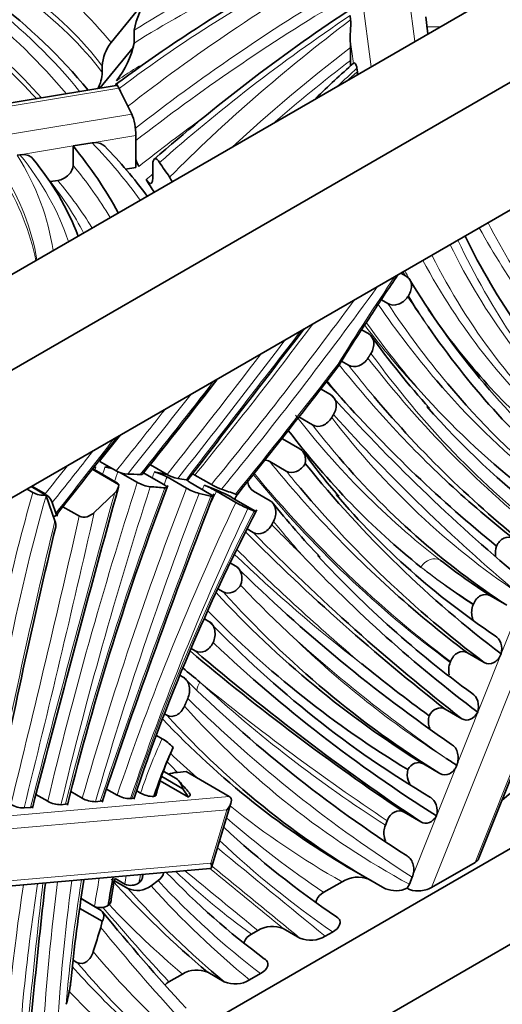
# Model space of a CAD drawing. Units: millimetres. Extents: x 0 to 1478, y 0 to 1758.
# Drawn here: x 978 to 991, y 314 to 339 of the extents above; entities that cross this region are included whole.
import ezdxf
from ezdxf import colors
from ezdxf.entities.mleader import LeaderData, LeaderLine
from ezdxf.math import Vec2, Vec3

# ---------------------------------------------------------------- set-up
doc = ezdxf.new("R2010")
doc.units = ezdxf.units.MM
doc.layers.add('DV6_Défaut', color=7, linetype='Continuous')
doc.layers.add('Défaut', color=7, linetype='Continuous')

# ---------------------------------------------------------------- blocks, each defined once
blk = doc.blocks.new('_DOT')
at = {"color": 0}
blk.add_line((0, 0), (-1, 0), dxfattribs=at)
at = {"color": 0, "const_width": 0.333}
blk.add_lwpolyline([(-0.1665, 0, 1), (0.1665, 0, 1)], format="xyb", close=True, dxfattribs=at)
blk = doc.blocks.new('SE5')
at = {"layer": 'DV6_Défaut', "color": 7, "linetype": 'Continuous', "lineweight": 35}
for p, q in [((976.317, 329.336), (1011.672, 349.749)), ((976.317, 331.786), (1007.43, 349.749)), ((976.317, 326.07), (1010.258, 345.666)), ((981.575, 339.767), (980.819, 338.847)), ((986.948, 339.43), (986.934, 339.537)), ((988.929, 339.067), (988.872, 339.501)), ((981.408, 339.162), (981.408, 338.836)), ((990.222, 317.971), (998.567, 338.916)), ((981.393, 338.729), (980.532, 337.681)), ((986.945, 338.392), (986.945, 338.719)), ((980.594, 338.247), (980.594, 338.083)), ((987.112, 338.19), (987.124, 338.102)), ((980.952, 337.75), (970.47, 336.021)), ((981.347, 337.016), (981.017, 337.682)), ((981.457, 336.468), (981.457, 335.651)), ((980.333, 336.282), (979.847, 336.202)), ((979.847, 336.202), (979.847, 335.712)), ((978.488, 335.978), (978.419, 335.966)), ((981.185, 335.606), (981.457, 335.651)), ((981.888, 335.722), (981.888, 335.395)), ((979.267, 335.29), (979.457, 335.321)), ((988.371, 332.873), (988.236, 332.951)), ((988.427, 332.374), (988.408, 332.346)), ((987.902, 332.172), (987.736, 332.268)), ((987.404, 331.405), (987.23, 331.505)), ((986.895, 330.597), (986.719, 330.699)), ((1011.672, 330.153), (976.317, 309.74)), ((986.436, 329.845), (986.182, 329.991)), ((985.976, 329.068), (985.621, 329.272)), ((985.651, 328.456), (985.206, 328.713)), ((980.953, 327.893), (980.529, 328.138)), ((985.303, 327.888), (984.879, 328.133)), ((981.014, 327.546), (980.337, 327.937)), ((980.942, 327.605), (980.447, 327.891)), ((981.492, 327.598), (981.06, 327.848)), ((982.171, 327.543), (981.676, 327.829)), ((982.251, 327.802), (981.827, 328.047)), ((976.317, 307.291), (1011.672, 327.703)), ((982.747, 327.452), (982.252, 327.738)), ((983.341, 327.311), (982.846, 327.596)), ((983.387, 327.544), (982.963, 327.788)), ((978.819, 327.343), (978.67, 327.429)), ((979.153, 327.276), (978.779, 327.492)), ((979.131, 327.305), (978.794, 327.5)), ((980.39, 326.829), (980.912, 327.332)), ((984.012, 327.088), (983.517, 327.373)), ((984.888, 327.131), (984.464, 327.376)), ((979.153, 327.276), (979.159, 327.259)), ((979.159, 327.259), (979.382, 326.614)), ((979.405, 326.81), (979.316, 327.089)), ((984.438, 326.907), (983.943, 327.192)), ((980.008, 326.734), (979.585, 326.978)), ((984.457, 326.318), (984.302, 326.408)), ((984.015, 325.456), (983.872, 325.538)), ((983.689, 324.801), (983.555, 324.879)), ((990.525, 324.702), (990.949, 324.457)), ((990.091, 324.487), (990.084, 324.468)), ((983.325, 324.045), (983.207, 324.113)), ((982.973, 323.291), (982.868, 323.351)), ((983.428, 323.5), (983.43, 323.505)), ((990.367, 322.995), (989.942, 323.24)), ((989.507, 323.02), (989.498, 322.997)), ((982.668, 322.618), (982.585, 322.665)), ((989.793, 321.556), (989.369, 321.801)), ((982.246, 321.649), (982.189, 321.682)), ((982.124, 321.046), (981.983, 321.128)), ((989.235, 320.156), (988.811, 320.401)), ((982.659, 319.764), (982.118, 320.076)), ((982.483, 320.025), (982.168, 320.208)), ((982.742, 320.204), (982.522, 320.185)), ((983.838, 319.571), (982.742, 320.204)), ((982.078, 319.969), (982.802, 319.551)), ((979.198, 319.446), (978.898, 319.619)), ((979.791, 319.691), (980.082, 319.523)), ((980.704, 319.758), (980.975, 319.602)), ((981.573, 319.654), (981.475, 319.711)), ((982.659, 319.764), (982.802, 319.551)), ((978.757, 319.289), (978.595, 319.275)), ((979.539, 319.358), (979.653, 319.368)), ((980.421, 319.435), (980.544, 319.446)), ((981.315, 319.514), (981.356, 319.518)), ((983.39, 317.752), (983.888, 319.395)), ((988.743, 318.919), (988.318, 319.164)), ((987.884, 318.948), (987.839, 318.833)), ((990.135, 317.881), (989.023, 317.239)), ((977.256, 317.19), (983.358, 317.726)), ((987.042, 317.666), (987.466, 317.421)), ((988.454, 317.322), (988.527, 317.505)), ((981.247, 317.212), (980.908, 317.408)), ((981.174, 317.328), (980.922, 317.473)), ((981.538, 317.363), (981.534, 317.36)), ((982.026, 317.415), (981.843, 317.28)), ((986.266, 317.117), (986.73, 317.385)), ((988.454, 317.322), (988.399, 317.22)), ((980.394, 316.758), (980.052, 316.956)), ((980.526, 316.678), (980.102, 316.923)), ((980.59, 316.376), (980.019, 316.706)), ((980.559, 316.215), (980.59, 316.376)), ((984.409, 316.045), (984.576, 316.142)), ((985.65, 315.945), (985.226, 316.19)), ((986.301, 315.994), (986.487, 316.102)), ((979.948, 315.326), (979.85, 315.382)), ((982.3, 314.828), (982.644, 315.026)), ((983.716, 314.828), (983.292, 315.073)), ((984.365, 314.876), (984.647, 315.04))]:
    blk.add_line(p, q, dxfattribs=at)
at = {"layer": 'DV6_Défaut', "color": 7, "linetype": 'Continuous', "lineweight": 18}
for p, q in [((988.594, 338.874), (987.652, 346.005)), ((986.534, 345.359), (987.476, 338.228)), ((987.02, 338.313), (986.939, 338.929)), ((990.135, 317.881), (998.5, 338.878)), ((997.388, 338.236), (989.023, 317.239)), ((981.017, 337.682), (970.125, 335.886)), ((970.389, 335.209), (981.347, 337.016)), ((981.457, 336.468), (980.333, 336.282)), ((979.847, 336.202), (978.488, 335.978)), ((990.802, 323.215), (991.969, 326.144)), ((983.428, 323.5), (983.466, 323.468)), ((988.527, 317.505), (990.802, 323.215)), ((977.717, 319.033), (983.838, 319.571)), ((983.783, 319.227), (977.825, 318.703)), ((983.37, 317.861), (983.783, 319.227)), ((977.411, 317.337), (983.37, 317.861))]:
    blk.add_line(p, q, dxfattribs=at)
at = {"layer": 'DV6_Défaut', "color": 7, "linetype": 'Continuous', "lineweight": 35}
for centre, radius, start, end in [((1003.781, 307.071), 38.269, 116.5956, 126.6538), ((969.174, 328.502), 14.339, 39.539, 52.8435), ((983.434, 338.786), 2.06, 143.6221, 169.48), ((1012.084, 301.592), 45.651, 123.5431, 131.349), ((982.57, 338.695), 4.375, 0.3087, 3.061), ((981.687, 338.18), 1.095, 142.4293, 176.4799), ((979.166, 339.293), 2.289, 321.5705, 348.4757), ((1001.81, 321.501), 22.394, 131.3125, 134.6845), ((993.073, 338.469), 6.128, 180.7206, 182.0372), ((979.5, 338.152), 1.097, 333.8544, 356.4297), ((972.451, 328.109), 11.521, 36.2193, 44.5793), ((973.338, 331.326), 7.123, 21.1822, 39.6637), ((982.837, 336.318), 1.456, 198.7047, 206.0689), ((981.323, 334.75), 1.191, 27.03, 33.3865), ((1005.726, 341.598), 17.619, 205.916, 223.7657), ((1026.875, 306.497), 46.866, 145.7001, 147.2281), ((1005.964, 343.316), 20.426, 210.9208, 228.4862), ((1014.842, 313.402), 33.018, 146, 148.6828), ((1003.158, 341.703), 17.204, 214.2077, 228.7114), ((1401.614, 7.975), 526.891, 142.11422, 142.64582), ((1003.916, 343.102), 20.212, 215.499, 222.3146), ((1005.903, 343.259), 20.598, 214.5187, 229.5373), ((849.071, 436.421), 173.575, 321.04174, 322.44378), ((806.739, 467.479), 223.811, 321.38828, 322.17434), ((1004.48, 344.032), 21.14, 221.9344, 231.4169), ((1012.3, 352.617), 34.312, 221.7599, 230.9493), ((1044.223, 295.09), 67.106, 149.31664, 149.39221), ((795.81, 471.938), 234.067, 321.66192, 322.2866), ((995.555, 335.283), 11.994, 215.0698, 222.0779), ((980.574, 327.144), 0.853, 70.0632, 84.011), ((981.287, 328.519), 0.71, 241.9274, 266.6159), ((981.638, 326.67), 1.231, 60.0737, 76.3883), ((980.846, 327.414), 0.213, 38.0658, 63.465), ((981.94, 328.396), 0.915, 240.6665, 262.7235), ((982.731, 328.667), 0.99, 240.9847, 258.0686), ((982.231, 326.513), 1.47, 60.163, 62.5734), ((1526.383, 176.856), 565.792, 164.56068, 165.42194), ((979.097, 327.858), 0.586, 241.593, 275.4967), ((1048.948, 302.079), 71.366, 159.11556, 166.00031), ((980.737, 327.547), 0.278, 309.2602, 359.7138), ((983.425, 328.647), 1.374, 240.4499, 255.0592), ((982.268, 325.219), 2.491, 59.903, 67.9333), ((984.23, 329.035), 1.714, 240.5156, 250.1829), ((978.892, 326.914), 0.458, 22.418, 53.9843), ((1147.452, 263.345), 176.034, 158.69446, 161.42421), ((985.589, 329.852), 3.182, 240.2926, 246.576), ((1001.128, 340.018), 20.714, 218.5692, 223.7764), ((1001.643, 340.173), 19.824, 220.5335, 236.3099), ((1029.756, 303.229), 51.026, 152.3687, 156.5881), ((1044.023, 295.198), 66.879, 151.99436, 152.07573), ((1145.83, 286.562), 171.143, 166.51634, 169.01357), ((1011.922, 350.534), 36.082, 223.3688, 232.9914), ((1007.932, 347.748), 32.944, 223.7448, 227.0163), ((1001.993, 342.645), 26.187, 224.4318, 238.759), ((929.087, 395.666), 98.062, 309.0176, 313.12877), ((1027.169, 304.319), 48.218, 156.5558, 161.6534), ((1008.953, 350.544), 37.185, 226.7312, 237.8156), ((1015.615, 358.113), 45.182, 231.0696, 233.8436), ((981.426, 319.859), 1.377, 44.548, 59.5439), ((988.349, 317.975), 6.584, 154.4231, 165.7551), ((1006.254, 345.831), 30.393, 236.3104, 236.9222), ((982.226, 319.662), 0.446, 13.1957, 54.6456), ((988.723, 325.205), 8.093, 220.4078, 223.1764), ((980.418, 320.125), 0.69, 240.7798, 270.2437), ((981.312, 320.204), 0.69, 240.788, 270.2566), ((981.91, 320.257), 0.69, 240.7889, 270.2586), ((978.592, 319.965), 0.69, 240.8, 270.275), ((979.535, 320.048), 0.69, 240.8068, 270.2859), ((993.91, 314.928), 13.291, 168.8085, 171.9549), ((984.404, 317.037), 2.821, 169.0287, 171.0777), ((1256.202, 286.443), 278.783, 173.63381, 174.80285), ((1021.656, 310.792), 42.059, 170.9212, 174.4953), ((987.159, 316.14), 6.384, 167.9564, 173.57), ((981.326, 317.655), 0.36, 244.9612, 305.2641), ((981.486, 317.761), 0.599, 246.479, 306.5643), ((987.142, 316.736), 0.77, 69.1637, 122.4248), ((988.108, 317.861), 0.704, 247.6479, 294.3722), ((980.546, 317.09), 0.365, 245.3359, 304.06), ((1025.161, 353.179), 57.64, 219.35951, 222.60916), ((984.949, 315.528), 0.718, 67.279, 121.296), ((985.928, 316.608), 0.718, 247.2829, 301.2951), ((983.014, 314.415), 0.715, 67.1597, 121.1734), ((983.993, 315.488), 0.716, 247.1909, 301.2684)]:
    blk.add_arc(centre, radius, start, end, dxfattribs=at)
at = {"layer": 'DV6_Défaut', "color": 7, "linetype": 'Continuous', "lineweight": 18}
for centre, radius, start, end in [((1002.031, 342.087), 20.858, 217.7376, 232.1896), ((1003.811, 343.234), 28.365, 224.069, 224.1726)]:
    blk.add_arc(centre, radius, start, end, dxfattribs=at)
for centre, major_axis, ratio, start_param, end_param in [((1004.379, 326.915), (-31.267, 0), 0.57735, -0.963879, -0.745652), ((1015.082, 322.685), (-42.818, 0), 0.57735, -0.846621, -0.651234), ((1004.379, 326.588), (-31.267, 0), 0.57735, -0.963879, -0.745652), ((1031.886, 315.485), (-63.096, 0), 0.57735, -0.773637, -0.639015), ((966.079, 334.905), (16.245, 0), 0.57735, 0.43384, 0.658303), ((1031.886, 315.159), (-62.696, 0), 0.57735, -0.766871, -0.635853), ((966.079, 334.578), (15.845, 0), 0.57735, 0.412648, 0.655077), ((966.079, 334.415), (15.845, 0), 0.57735, 0.412648, 0.655077), ((1031.886, 314.832), (-62.696, 0), 0.57735, -0.766871, -0.636227), ((955.502, 330.759), (26.877, 0), 0.57735, 0.452234, 0.618615), ((959.624, 332.162), (22.457, 0), 0.57735, 0.432432, 0.639499), ((1033.729, 316.376), (-61.637, 0), 0.57735, -0.708698, -0.576705), ((1037.578, 317.115), (-63.696, 0), 0.57735, -0.652024, -0.520534), ((955.502, 330.433), (26.477, 0), 0.57735, 0.475797, 0.616071), ((988.961, 334.61), (8.04, 0), 0.57735, 1.535596, 1.580736), ((955.502, 330.269), (26.477, 0), 0.57735, 0.486284, 0.616071), ((1037.578, 316.789), (-63.296, 0), 0.57735, -0.643625, -0.559288), ((1004.379, 326.261), (-30.867, 0), 0.57735, -0.738033, -0.709429), ((1037.578, 316.462), (-63.296, 0), 0.57735, -0.643625, -0.58946), ((1018.596, 326.58), (-37.358, 0), 0.57735, -0.568405, -0.54365), ((1007.649, 330.007), (-24.858, 0), 0.57735, -0.599314, -0.579719), ((1031.886, 314.505), (-62.296, 0), 0.57735, -0.674054, -0.629434), ((961.205, 330.033), (21.978, 0), 0.57735, 0.386327, 0.514908), ((962.788, 332.729), (16.606, 0), 0.57735, 0.083468, 0.34441), ((963.644, 331.986), (16.376, 0), 0.57735, 0.188324, 0.435886), ((959.911, 330.228), (22.083, 0), 0.57735, 0.330984, 0.444642), ((962.788, 332.403), (-16.206, 0), 0.57735, 3.236458, 3.487636), ((962.788, 332.239), (-16.206, 0), 0.57735, 3.252363, 3.487636), ((1033.729, 315.396), (-62.437, 0), 0.57735, -0.591155, -0.586345), ((963.644, 331.17), (17.176, 0), 0.57735, 0.28723, 0.428489), ((959.911, 329.901), (21.683, 0), 0.57735, 0.342471, 0.44774), ((1017.563, 364.336), (-21.106, -36.557), 0.57735, 5.930493, 6.117819), ((1017.139, 364.581), (-21.106, -36.557), 0.57735, 5.946208, 6.117819), ((1014.623, 361.086), (-19.446, -33.682), 0.57735, 5.916093, 6.156767), ((1018.204, 364.456), (-21.956, -38.029), 0.57735, 5.90506, 6.114852), ((1014.34, 361.249), (-19.646, -34.028), 0.57735, 5.922718, 6.171994), ((1013.916, 361.494), (-19.646, -34.028), 0.57735, 5.939543, 6.171994), ((1021.908, 373.634), (-27.098, -46.935), 0.57735, -0.284717, -0.281153), ((1013.633, 361.657), (-19.846, -34.375), 0.57735, -0.337251, -0.328009), ((1002.652, 319.361), (16.917, 29.302), 0.57735, 1.440085, 1.519201), ((958.308, 364.689), (-36.484, -63.192), 0.57735, 1.298806, 1.390002), ((1022.898, 373.062), (-27.498, -47.628), 0.57735, -0.304124, -0.276834), ((958.167, 364.771), (-36.384, -63.019), 0.57735, 1.297656, 1.381132), ((1022.844, 375.435), (-28.581, -49.505), 0.57735, -0.270886, -0.199961), ((1023.268, 375.19), (-28.581, -49.505), 0.57735, -0.279938, -0.206551), ((1023.551, 375.027), (-28.381, -49.158), 0.57735, -0.281166, -0.254825), ((957.743, 365.016), (-36.384, -63.019), 0.57735, 1.297656, 1.366274), ((1024.913, 379.893), (-31.17, -53.988), 0.57735, -0.236521, -0.176521), ((1022.561, 375.598), (-28.781, -49.851), 0.57735, -0.259873, -0.194722), ((1107.53, 172.619), (164.696, 285.263), 0.57735, 1.335954, 1.350823), ((942.852, 382.722), (-55.356, -95.88), 0.57735, 1.316849, 1.358109), ((942.711, 382.803), (-55.256, -95.707), 0.57735, 1.315925, 1.351933), ((1025.903, 379.322), (-31.57, -54.68), 0.57735, 6.03164, 6.206059), ((947.323, 380.404), (-52.365, -90.699), 0.57735, 1.303584, 1.344918), ((1032.12, 389.964), (-38.007, -65.829), 0.57735, -0.222651, -0.179536), ((1032.827, 389.555), (-37.807, -65.483), 0.57735, 6.053054, 6.198834), ((1032.544, 389.719), (-38.007, -65.829), 0.57735, -0.229222, -0.206504), ((932.303, 396.829), (-69.109, -119.7), 0.57735, 1.313673, 1.336084), ((942.287, 383.048), (-55.256, -95.707), 0.57735, 1.315925, 1.341735), ((1063.111, 436.009), (-66.08, -114.454), 0.57735, -0.178941, -0.171838), ((1031.837, 390.127), (-38.207, -66.176), 0.57735, -0.215491, -0.203224), ((862.443, 493.971), (-166.5, -288.387), 0.57735, 1.314245, 1.322241), ((862.301, 494.053), (-166.4, -288.214), 0.57735, 1.313855, 1.320052), ((1020.741, 373.429), (-28.466, -49.304), 0.57735, 6.049951, 6.245255), ((1064.101, 435.438), (-66.48, -115.147), 0.57735, 6.097891, 6.18149), ((1020.458, 373.592), (-28.666, -49.651), 0.57735, -0.231674, -0.206237), ((925.904, 399.62), (-73.917, -128.028), 0.57735, 1.32268, 1.339326), ((861.877, 494.298), (-166.4, -288.214), 0.57735, 1.313855, 1.316503), ((958.098, 357.345), (-30.044, -52.038), 0.57735, 1.308284, 1.336666), ((1033.352, 391.894), (-40.679, -70.458), 0.57735, -0.216676, -0.179085), ((957.956, 357.427), (-29.944, -51.865), 0.57735, 1.309029, 1.324742), ((1232.776, 363.035), (-190.869, -330.594), 0.57735, -1.14832, -1.148097), ((1029.383, 330.353), (-37.892, -65.631), 0.57735, -1.214908, -1.212153), ((1029.56, 330.251), (-37.767, -65.415), 0.57735, -1.21472, -1.210912), ((1020.656, 324.719), (-31.527, -54.606), 0.57735, -1.303766, -1.30115), ((1033.069, 392.057), (-40.879, -70.804), 0.57735, 6.070473, 6.215179), ((1033.776, 391.649), (-40.679, -70.458), 0.57735, -0.216676, -0.209524), ((1030.055, 329.965), (-37.767, -65.415), 0.57735, -1.21472, -1.09589), ((1020.833, 324.617), (-31.402, -54.39), 0.57735, -1.303503, -1.299999), ((1030.711, 388.726), (-38.842, -67.276), 0.57735, 6.067626, 6.220117), ((1002.233, 330.211), (-17.795, -30.821), 0.57735, -1.160673, -1.0711), ((1233.625, 362.546), (-191.119, -331.027), 0.57735, -1.147956, -1.124759), ((1030.232, 329.863), (-37.642, -65.198), 0.57735, -1.214491, -1.095589), ((1011.44, 325.407), (-23.708, -41.063), 0.57735, 4.986726, 5.174111), ((1021.328, 324.331), (-31.402, -54.39), 0.57735, -1.303503, -1.165085), ((1007.835, 320.378), (-21.785, -37.733), 0.57735, -1.429755, -1.427014), ((1008.012, 320.276), (-21.66, -37.517), 0.57735, -1.429492, -1.411034), ((1002.41, 330.109), (-17.67, -30.605), 0.57735, 5.122583, 5.379512), ((1021.505, 324.229), (-31.277, -54.173), 0.57735, -1.30319, -1.165001), ((1051.421, 320.947), (-55.628, -96.351), 0.57735, -1.311119, -1.23427), ((1008.507, 319.99), (-21.66, -37.517), 0.57735, 4.853694, 5.043965), ((781.082, 281.358), (147.235, 255.019), 0.57735, -1.10752, -1.079073), ((780.41, 281.746), (147.11, 254.803), 0.57735, -1.080739, -1.080396), ((1008.683, 319.888), (-21.535, -37.3), 0.57735, 4.854029, 5.043658), ((1000.653, 320.087), (-15.103, -26.16), 0.57735, 4.785836, 5.054801), ((1067.589, 344.788), (-65.517, -113.479), 0.57735, -1.096527, -1.033487), ((780.905, 281.46), (147.11, 254.803), 0.57735, -1.107453, -1.079673), ((1031.701, 388.155), (-39.242, -67.969), 0.57735, -0.215483, -0.191973), ((1074.199, 452.615), (-77.904, -134.933), 0.57735, -0.159195, -0.147498), ((1073.209, 453.186), (-78.304, -135.626), 0.57735, -0.150676, -0.103653), ((1049.792, 420.945), (-58.243, -100.879), 0.57735, 6.142882, 6.205844), ((989.029, 325.272), (-0.244, -0.317), 0.814069, 3.250127, 4.820923), ((1017.775, 370.401), (-26.826, -46.465), 0.57735, 6.197309, 6.250413), ((1019.751, 374), (-28.866, -49.997), 0.57735, 6.206061, 6.255307), ((1027.345, 384.013), (-36.984, -64.058), 0.57735, 6.140319, 6.256727), ((1050.782, 420.374), (-58.643, -101.572), 0.57735, 6.161828, 6.235218), ((983.376, 322.329), (0.27, 0.295), 0.80987, 1.74871, 2.343944), ((1083.676, 476.799), (-92.365, -159.982), 0.57735, 6.189724, 6.245368), ((1040.566, 406.956), (-51.359, -88.956), 0.57735, 6.155692, 6.256176), ((1041.556, 406.384), (-51.759, -89.649), 0.57735, 6.136372, 6.258347), ((1019.394, 372.068), (31.445, 54.464), 0.57735, 2.956447, 3.15754), ((987.734, 319.721), (-4.853, -8.405), 0.57735, 4.883998, 5.041668), ((1018.404, 372.64), (31.845, 55.157), 0.57735, -3.284869, -3.260349), ((1023.626, 378.755), (-36.055, -62.449), 0.57735, -0.160997, -0.152197), ((1018.404, 372.64), (31.845, 55.157), 0.57735, 3.053022, 3.146953), ((1023.626, 378.755), (-36.055, -62.449), 0.57735, 6.171393, 6.246294), ((1024.616, 378.184), (-36.455, -63.141), 0.57735, 6.148565, 6.23615), ((2542.663, 2703.565), (-1429.165, -2475.424), 0.577374, -0.095642, -0.0935), ((2541.585, 2702.512), (-1428.536, -2474.573), 0.577518, -0.09541, -0.093664), ((982.844, 317.986), (-1.196, -2.072), 0.57735, -1.042252, -0.943275), ((983.021, 317.884), (-1.071, -1.855), 0.57735, -1.08774, -0.978275), ((983.341, 318.005), (-1.298, -2.248), 0.57735, -1.064148, -0.974768), ((1014.948, 364.921), (-28.851, -49.972), 0.57735, 6.148074, 6.222824), ((2541.975, 2704.599), (-1429.879, -2476.572), 0.577319, -0.095162, -0.093714), ((2541.162, 2702.757), (-1428.537, -2474.574), 0.577518, -0.09512, -0.093664), ((1008.717, 327.946), (-21.71, -37.602), 0.57735, -0.977268, -0.840757), ((1008.894, 327.844), (-21.585, -37.386), 0.57735, -0.97918, -0.823928), ((1150.361, 388.932), (-122.268, -211.774), 0.57735, -0.922613, -0.895537), ((1016.827, 332.057), (-26.764, -46.357), 0.57735, -0.94404, -0.844922), ((1017.004, 331.955), (-26.639, -46.14), 0.57735, -0.945444, -0.858727), ((1006.319, 326.407), (-18.947, -32.817), 0.57735, -0.986736, -0.890041), ((933.883, 301.989), (33.711, 58.388), 0.57735, -1.006701, -0.994668), ((1021.509, 371.707), (-34.05, -58.976), 0.57735, 6.100618, 6.18759), ((1015.938, 364.35), (-29.251, -50.665), 0.57735, 6.107559, 6.210773), ((1020.519, 372.279), (-34.45, -59.669), 0.57735, -0.168875, -0.105137), ((1071.816, 438.534), (-77.149, -133.625), 0.57735, -0.204295, -0.176819), ((1072.806, 437.963), (-77.549, -134.318), 0.57735, -0.213975, -0.180408), ((1013.607, 359.741), (-28.034, -48.557), 0.57735, -0.209061, -0.127797), ((1013.324, 359.904), (-28.234, -48.903), 0.57735, -0.204331, -0.133256), ((1012.899, 360.149), (-28.234, -48.903), 0.57735, -0.190929, -0.133256), ((1012.617, 360.312), (-28.434, -49.249), 0.57735, -0.172334, -0.138616)]:
    blk.add_ellipse(centre, major_axis=major_axis, ratio=ratio, start_param=start_param, end_param=end_param, dxfattribs=at)
at = {"layer": 'DV6_Défaut', "color": 7, "linetype": 'Continuous', "lineweight": 35}
for centre, major_axis, ratio, start_param, end_param in [((981.017, 337.356), (0.065, -0.395), 0.224309, 2.5075, 3.141593), ((1009.55, 341.832), (-29.419, 0), 0.57735, 0.247518, 0.251735), ((981.347, 336.69), (-0.065, 0.395), 0.224309, 4.078296, 5.649092), ((959.911, 330.718), (22.083, 0), 0.57735, 0.300514, 0.444642), ((1009.55, 340.852), (-29.419, 0), 0.57735, 0.301448, 0.309524), ((1009.55, 341.832), (-29.419, 0), 0.57735, 0.364334, 0.388037), ((1009.55, 340.852), (-29.419, 0), 0.57735, 0.330382, 0.350498), ((1022.844, 375.435), (-28.581, -49.505), 0.57735, 6.083225, 6.189562), ((1023.268, 375.19), (-28.581, -49.505), 0.57735, 6.076634, 6.189562), ((1063.818, 435.601), (-66.28, -114.8), 0.57735, 6.097406, 6.183066), ((1032.544, 389.719), (-38.007, -65.829), 0.57735, 6.076681, 6.200643), ((1025.62, 379.485), (-31.37, -54.334), 0.57735, 6.093527, 6.203918), ((1032.12, 389.964), (-38.007, -65.829), 0.57735, 6.103649, 6.200643), ((1017.775, 370.401), (-26.826, -46.465), 0.57735, 6.043899, 6.197309), ((1020.458, 373.592), (-28.666, -49.651), 0.57735, 6.076948, 6.25334), ((1034.059, 391.486), (-40.479, -70.112), 0.57735, 6.065308, 6.211959), ((973.748, 308.679), (10.579, 18.324), 0.57735, 0.295366, 0.304916), ((973.748, 308.679), (10.579, 18.324), 0.57735, 0.181184, 0.206958), ((974.546, 308.793), (10.417, 18.043), 0.57735, 0.28873, 0.313317), ((974.546, 308.793), (10.417, 18.043), 0.57735, 0.195632, 0.212928), ((1033.776, 391.649), (-40.679, -70.458), 0.57735, 6.073661, 6.213578), ((974.597, 308.189), (10.579, 18.324), 0.57735, 0.25264, 0.281237), ((973.748, 308.679), (10.579, 18.324), 0.57735, 0.039924, 0.101287), ((974.546, 308.793), (10.417, 18.043), 0.57735, 0.088361, 0.119263), ((974.597, 308.189), (10.579, 18.324), 0.57735, 0.158399, 0.183265), ((1004.496, 318.026), (-19.379, -33.566), 0.57735, -1.513901, -1.510433), ((974.597, 308.189), (10.579, 18.324), 0.57735, 0.063562, 0.077623), ((1033.352, 391.894), (-40.679, -70.458), 0.57735, 6.1041, 6.213578), ((1073.492, 453.023), (-78.104, -135.279), 0.57735, 6.12811, 6.202805), ((1073.916, 452.778), (-78.104, -135.279), 0.57735, 6.124582, 6.202805), ((1031.418, 388.318), (-39.042, -67.623), 0.57735, 6.105966, 6.221757), ((1020.033, 373.837), (-28.666, -49.651), 0.57735, 6.206061, 6.25334), ((1050.499, 420.537), (-58.443, -101.225), 0.57735, 6.133903, 6.239), ((1026.637, 384.421), (-37.184, -64.405), 0.57735, 6.10683, 6.265757), ((1027.062, 384.176), (-37.184, -64.405), 0.57735, 6.098752, 6.265757), ((1028.433, 387.309), (-39.203, -67.902), 0.57735, 6.11823, 6.277105), ((1083.959, 476.635), (-92.165, -159.635), 0.57735, 6.1806, 6.244733), ((1084.383, 476.39), (-92.165, -159.635), 0.57735, 6.17705, 6.244733), ((1083.676, 476.799), (-92.365, -159.982), 0.57735, -0.098676, -0.093461), ((1041.273, 406.547), (-51.559, -89.302), 0.57735, 6.135033, 6.257266), ((1018.686, 372.476), (31.645, 54.811), 0.57735, 2.97125, 3.141593), ((1019.111, 372.231), (31.645, 54.811), 0.57735, 2.959023, 3.153362), ((987.911, 319.619), (-4.728, -8.188), 0.57735, 4.893926, 5.040206), ((983.607, 319.329), (-0.264, -0.215), 0.573448, 1.786506, 3.357302), ((1024.333, 378.347), (-36.255, -62.795), 0.57735, 6.153735, 6.241182), ((983.193, 317.963), (-0.186, 0.229), 0.324098, 2.925883, 4.008948), ((989.958, 317.983), (-0.271, -0.035), 0.564325, 2.207511, 2.837572), ((1015.655, 364.513), (-29.051, -50.319), 0.57735, 6.118417, 6.216741), ((1020.802, 372.115), (-34.25, -59.323), 0.57735, 6.097704, 6.182782), ((1021.226, 371.87), (-34.25, -59.323), 0.57735, 6.097704, 6.182782), ((988.74, 317.403), (0.433, 0.056), 0.564325, 3.734989, 5.349104), ((1005.486, 317.454), (-19.379, -33.566), 0.57735, -1.214027, -1.19663)]:
    blk.add_ellipse(centre, major_axis=major_axis, ratio=ratio, start_param=start_param, end_param=end_param, dxfattribs=at)
for points, knots in [([(986.948, 339.43), (986.956, 339.369), (986.954, 339.295), (986.946, 339.17), (986.943, 339.126), (986.938, 339.032), (986.936, 338.982), (986.939, 338.929)], [0, 0, 0, 0, 0.5, 0.5, 0.75, 0.75, 1, 1, 1, 1]), ([(987.02, 338.313), (987.025, 338.332), (987.049, 338.333), (987.089, 338.288), (987.105, 338.244), (987.112, 338.19)], [0, 0, 0, 0, 0.5, 0.5, 1, 1, 1, 1]), ([(981.027, 337.671), (980.998, 337.738), (980.969, 337.779), (980.942, 337.779), (980.939, 337.778), (980.935, 337.775)], [0, 0, 0, 0, 0.860609, 0.860609, 1, 1, 1, 1]), ([(980.333, 336.282), (980.436, 336.299), (980.537, 336.282), (980.628, 336.223), (980.644, 336.21), (980.658, 336.195)], [0, 0, 0, 0, 0.807329, 0.807329, 1, 1, 1, 1]), ([(978.488, 335.978), (978.59, 335.995), (978.691, 335.976), (978.786, 335.913), (978.806, 335.894), (978.823, 335.873)], [0, 0, 0, 0, 0.757173, 0.757173, 1, 1, 1, 1]), ([(979.457, 335.321), (979.559, 335.338), (979.659, 335.389), (979.804, 335.533), (979.847, 335.625), (979.847, 335.712)], [0, 0, 0, 0, 0.5, 0.5, 1, 1, 1, 1]), ([(982.062, 335.78), (982.019, 335.844), (981.978, 335.88), (981.929, 335.873), (981.914, 335.86), (981.894, 335.809), (981.888, 335.771), (981.888, 335.722)], [0, 0, 0, 0, 0.5, 0.5, 0.75, 0.75, 1, 1, 1, 1]), ([(981.888, 335.395), (981.888, 335.347), (981.882, 335.308), (981.862, 335.257), (981.848, 335.244), (981.799, 335.239), (981.76, 335.277), (981.722, 335.342)], [0, 0, 0, 0, 0.25, 0.25, 0.5, 0.5, 1, 1, 1, 1]), ([(988.427, 332.374), (988.486, 332.462), (988.514, 332.566), (988.495, 332.75), (988.446, 332.83), (988.371, 332.873)], [0, 0, 0, 0, 0.5, 0.5, 1, 1, 1, 1]), ([(987.902, 332.172), (987.977, 332.128), (988.075, 332.123), (988.262, 332.188), (988.35, 332.257), (988.408, 332.346)], [0, 0, 0, 0, 0.5, 0.5, 1, 1, 1, 1]), ([(987.469, 330.899), (987.526, 330.989), (987.552, 331.094), (987.529, 331.281), (987.479, 331.361), (987.404, 331.405)], [0, 0, 0, 0, 0.5, 0.5, 1, 1, 1, 1]), ([(986.895, 330.597), (986.971, 330.554), (987.068, 330.549), (987.251, 330.617), (987.336, 330.688), (987.393, 330.778)], [0, 0, 0, 0, 0.5, 0.5, 1, 1, 1, 1]), ([(986.511, 329.334), (986.565, 329.425), (986.589, 329.532), (986.562, 329.721), (986.511, 329.801), (986.436, 329.845)], [0, 0, 0, 0, 0.5, 0.5, 1, 1, 1, 1]), ([(985.976, 329.068), (986.051, 329.024), (986.148, 329.021), (986.328, 329.092), (986.412, 329.166), (986.466, 329.258)], [0, 0, 0, 0, 0.5, 0.5, 1, 1, 1, 1]), ([(985.787, 328.083), (985.803, 328.16), (985.798, 328.237), (985.751, 328.369), (985.708, 328.423), (985.651, 328.456)], [0, 0, 0, 0, 0.5, 0.5, 1, 1, 1, 1]), ([(985.303, 327.888), (985.379, 327.844), (985.475, 327.842), (985.653, 327.915), (985.735, 327.99), (985.787, 328.083)], [0, 0, 0, 0, 0.5, 0.5, 1, 1, 1, 1]), ([(980.447, 327.891), (980.4, 327.918), (980.372, 327.944), (980.365, 327.983), (980.387, 327.994), (980.429, 327.994)], [0, 0, 0, 0, 0.5, 0.5, 1, 1, 1, 1]), ([(982.846, 327.596), (982.799, 327.623), (982.769, 327.646), (982.762, 327.659), (982.761, 327.661), (982.762, 327.662)], [0, 0, 0, 0, 0.834907, 0.834907, 1, 1, 1, 1]), ([(984.464, 327.376), (984.388, 327.419), (984.336, 327.503), (984.32, 327.611), (984.319, 327.621), (984.318, 327.631)], [0, 0, 0, 0, 0.906505, 0.906505, 1, 1, 1, 1]), ([(982.196, 327.458), (982.236, 327.454), (982.256, 327.461), (982.247, 327.492), (982.217, 327.516), (982.171, 327.543)], [0, 0, 0, 0, 0.5, 0.5, 1, 1, 1, 1]), ([(983.375, 327.247), (983.413, 327.237), (983.43, 327.238), (983.418, 327.262), (983.388, 327.284), (983.341, 327.311)], [0, 0, 0, 0, 0.5, 0.5, 1, 1, 1, 1]), ([(983.943, 327.192), (983.896, 327.219), (983.865, 327.239), (983.848, 327.254), (983.862, 327.249), (983.897, 327.232)], [0, 0, 0, 0, 0.5, 0.5, 1, 1, 1, 1]), ([(984.975, 326.602), (985.026, 326.697), (985.046, 326.806), (985.016, 327.003), (984.965, 327.087), (984.888, 327.131)], [0, 0, 0, 0, 0.5, 0.5, 1, 1, 1, 1]), ([(980.008, 326.734), (980.06, 326.703), (980.136, 326.703), (980.277, 326.743), (980.341, 326.782), (980.39, 326.829)], [0, 0, 0, 0, 0.5, 0.5, 1, 1, 1, 1]), ([(984.482, 326.864), (984.518, 326.849), (984.532, 326.844), (984.516, 326.86), (984.484, 326.88), (984.438, 326.907)], [0, 0, 0, 0, 0.5, 0.5, 1, 1, 1, 1]), ([(979.339, 326.742), (979.363, 326.733), (979.382, 326.732), (979.413, 326.749), (979.417, 326.775), (979.405, 326.81)], [0, 0, 0, 0, 0.415, 0.415, 1, 1, 1, 1]), ([(979.382, 326.614), (979.403, 326.556), (979.412, 326.505), (979.403, 326.467), (979.403, 326.467), (979.403, 326.466)], [0, 0, 0, 0, 0.98362, 0.98362, 1, 1, 1, 1]), ([(984.457, 326.318), (984.533, 326.275), (984.628, 326.273), (984.802, 326.348), (984.881, 326.423), (984.931, 326.518)], [0, 0, 0, 0, 0.5, 0.5, 1, 1, 1, 1]), ([(991.109, 326.168), (991.035, 326.21), (990.947, 326.211), (990.792, 326.136), (990.725, 326.062), (990.683, 325.971)], [0, 0, 0, 0, 0.5, 0.5, 1, 1, 1, 1]), ([(984.133, 324.969), (984.169, 325.061), (984.177, 325.162), (984.135, 325.341), (984.085, 325.415), (984.015, 325.456)], [0, 0, 0, 0, 0.5, 0.5, 1, 1, 1, 1]), ([(983.689, 324.801), (983.76, 324.76), (983.846, 324.757), (984.007, 324.82), (984.081, 324.885), (984.133, 324.969)], [0, 0, 0, 0, 0.5, 0.5, 1, 1, 1, 1]), ([(990.525, 324.702), (990.449, 324.746), (990.357, 324.746), (990.198, 324.665), (990.13, 324.585), (990.091, 324.487)], [0, 0, 0, 0, 0.5, 0.5, 1, 1, 1, 1]), ([(990.084, 324.468), (990.045, 324.37), (990.035, 324.257), (990.066, 324.126), (990.076, 324.097), (990.089, 324.07)], [0, 0, 0, 0, 0.767324, 0.767324, 1, 1, 1, 1]), ([(983.43, 323.505), (983.476, 323.602), (983.492, 323.714), (983.455, 323.915), (983.401, 324.001), (983.325, 324.045)], [0, 0, 0, 0, 0.5, 0.5, 1, 1, 1, 1]), ([(990.646, 323.678), (990.713, 323.639), (990.764, 323.571), (990.82, 323.402), (990.823, 323.306), (990.802, 323.215)], [0, 0, 0, 0, 0.5, 0.5, 1, 1, 1, 1]), ([(982.973, 323.291), (983.049, 323.247), (983.142, 323.246), (983.309, 323.325), (983.383, 323.404), (983.428, 323.5)], [0, 0, 0, 0, 0.5, 0.5, 1, 1, 1, 1]), ([(989.942, 323.24), (989.866, 323.284), (989.774, 323.283), (989.614, 323.2), (989.546, 323.119), (989.507, 323.02)], [0, 0, 0, 0, 0.5, 0.5, 1, 1, 1, 1]), ([(990.802, 323.215), (990.763, 323.116), (990.696, 323.036), (990.535, 322.952), (990.443, 322.951), (990.367, 322.995)], [0, 0, 0, 0, 0.5, 0.5, 1, 1, 1, 1]), ([(989.498, 322.997), (989.458, 322.898), (989.449, 322.785), (989.472, 322.681), (989.473, 322.679), (989.473, 322.676)], [0, 0, 0, 0, 0.976869, 0.976869, 1, 1, 1, 1]), ([(982.782, 322.071), (982.825, 322.17), (982.839, 322.283), (982.8, 322.486), (982.745, 322.573), (982.668, 322.618)], [0, 0, 0, 0, 0.5, 0.5, 1, 1, 1, 1]), ([(990.052, 322.206), (990.121, 322.167), (990.175, 322.093), (990.228, 321.916), (990.228, 321.814), (990.203, 321.721)], [0, 0, 0, 0, 0.5, 0.5, 1, 1, 1, 1]), ([(982.246, 321.649), (982.324, 321.604), (982.419, 321.607), (982.584, 321.695), (982.654, 321.778), (982.697, 321.877)], [0, 0, 0, 0, 0.5, 0.5, 1, 1, 1, 1]), ([(989.369, 321.801), (989.299, 321.841), (989.217, 321.844), (989.068, 321.781), (989.002, 321.716), (988.958, 321.633)], [0, 0, 0, 0, 0.5, 0.5, 1, 1, 1, 1]), ([(988.958, 321.633), (988.932, 321.539), (988.932, 321.439), (988.963, 321.335), (988.967, 321.322), (988.973, 321.309)], [0, 0, 0, 0, 0.868182, 0.868182, 1, 1, 1, 1]), ([(990.203, 321.721), (990.158, 321.64), (990.092, 321.575), (989.945, 321.513), (989.863, 321.516), (989.793, 321.556)], [0, 0, 0, 0, 0.5, 0.5, 1, 1, 1, 1]), ([(989.532, 320.901), (989.608, 320.857), (989.664, 320.772), (989.712, 320.574), (989.704, 320.461), (989.666, 320.364)], [0, 0, 0, 0, 0.5, 0.5, 1, 1, 1, 1]), ([(988.811, 320.401), (988.744, 320.439), (988.667, 320.444), (988.522, 320.391), (988.457, 320.332), (988.412, 320.256)], [0, 0, 0, 0, 0.5, 0.5, 1, 1, 1, 1]), ([(989.666, 320.364), (989.626, 320.268), (989.559, 320.19), (989.401, 320.112), (989.311, 320.112), (989.235, 320.156)], [0, 0, 0, 0, 0.5, 0.5, 1, 1, 1, 1]), ([(988.412, 320.256), (988.391, 320.164), (988.394, 320.068), (988.434, 319.945), (988.452, 319.91), (988.473, 319.88)], [0, 0, 0, 0, 0.690127, 0.690127, 1, 1, 1, 1]), ([(982.821, 319.664), (982.836, 319.647), (982.842, 319.631), (982.843, 319.59), (982.826, 319.569), (982.802, 319.551)], [0, 0, 0, 0, 0.354388, 0.354388, 1, 1, 1, 1]), ([(988.992, 319.546), (989.06, 319.507), (989.113, 319.436), (989.168, 319.264), (989.17, 319.164), (989.147, 319.073)], [0, 0, 0, 0, 0.5, 0.5, 1, 1, 1, 1]), ([(988.318, 319.164), (988.242, 319.208), (988.151, 319.208), (987.991, 319.126), (987.923, 319.046), (987.884, 318.948)], [0, 0, 0, 0, 0.5, 0.5, 1, 1, 1, 1]), ([(989.147, 319.073), (989.102, 318.994), (989.036, 318.933), (988.891, 318.876), (988.811, 318.88), (988.743, 318.919)], [0, 0, 0, 0, 0.5, 0.5, 1, 1, 1, 1]), ([(987.839, 318.833), (987.8, 318.735), (987.79, 318.622), (987.821, 318.491), (987.831, 318.462), (987.844, 318.435)], [0, 0, 0, 0, 0.767907, 0.767907, 1, 1, 1, 1]), ([(988.395, 318.047), (988.471, 318.003), (988.528, 317.917), (988.576, 317.717), (988.566, 317.603), (988.527, 317.505)], [0, 0, 0, 0, 0.5, 0.5, 1, 1, 1, 1]), ([(982.026, 317.415), (982.104, 317.473), (982.155, 317.545), (982.165, 317.62), (982.165, 317.621), (982.165, 317.621)], [0, 0, 0, 0, 0.990242, 0.990242, 1, 1, 1, 1]), ([(986.266, 317.117), (986.177, 317.066), (986.111, 317.003), (986.072, 316.906), (986.068, 316.877), (986.072, 316.849)], [0, 0, 0, 0, 0.719064, 0.719064, 1, 1, 1, 1]), ([(980.59, 316.376), (980.627, 316.429), (980.643, 316.486), (980.623, 316.593), (980.586, 316.643), (980.526, 316.678)], [0, 0, 0, 0, 0.5, 0.5, 1, 1, 1, 1]), ([(986.588, 316.487), (986.632, 316.461), (986.661, 316.428), (986.685, 316.357), (986.682, 316.321), (986.642, 316.216), (986.575, 316.153), (986.487, 316.102)], [0, 0, 0, 0, 0.25, 0.25, 0.5, 0.5, 1, 1, 1, 1]), ([(984.409, 316.045), (984.322, 315.995), (984.257, 315.932), (984.226, 315.848), (984.222, 315.833), (984.221, 315.819)], [0, 0, 0, 0, 0.827284, 0.827284, 1, 1, 1, 1]), ([(979.948, 315.326), (980.03, 315.278), (980.125, 315.293), (980.275, 315.404), (980.332, 315.495), (980.365, 315.6)], [0, 0, 0, 0, 0.5, 0.5, 1, 1, 1, 1]), ([(984.739, 315.419), (984.783, 315.394), (984.812, 315.361), (984.838, 315.292), (984.836, 315.257), (984.799, 315.152), (984.734, 315.09), (984.647, 315.04)], [0, 0, 0, 0, 0.25, 0.25, 0.5, 0.5, 1, 1, 1, 1]), ([(979.789, 314.827), (979.785, 314.789), (979.78, 314.752), (979.751, 314.557), (979.716, 314.403), (979.671, 314.253)], [0, 0, 0, 0, 0.187892, 0.187892, 1, 1, 1, 1])]:
    blk.add_open_spline(points, degree=3, knots=knots, dxfattribs=at)
for points, degree in [([(987.124, 338.102), (987.126, 338.081), (987.128, 338.058), (987.129, 338.034)], 3), ([(987.469, 330.899), (987.431, 330.838), (987.393, 330.778)], 2), ([(986.653, 330.594), (986.656, 330.598), (986.648, 330.609), (986.63, 330.626)], 3), ([(984.748, 328.168), (984.794, 328.167), (984.839, 328.155), (984.879, 328.133)], 3), ([(981.676, 327.829), (981.662, 327.837), (981.65, 327.844), (981.639, 327.852)], 3), ([(981.624, 327.812), (981.617, 327.803), (981.596, 327.8), (981.566, 327.801)], 3), ([(982.788, 327.661), (982.783, 327.655), (982.766, 327.655), (982.739, 327.661)], 3), ([(984.044, 327.285), (984.042, 327.283), (984.027, 327.287), (984.003, 327.296)], 3), ([(990.683, 325.971), (990.655, 325.887), (990.646, 325.795), (990.66, 325.709)], 3), ([(982.697, 321.877), (982.74, 321.974), (982.782, 322.071)], 2), ([(982.522, 320.185), (982.429, 320.177), (982.349, 320.161), (982.293, 320.135)], 3), ([(981.418, 319.547), (981.413, 319.531), (981.391, 319.521), (981.356, 319.518)], 3), ([(981.959, 319.597), (981.957, 319.582), (981.94, 319.572), (981.913, 319.567)], 3), ([(978.82, 319.32), (978.815, 319.303), (978.793, 319.292), (978.757, 319.289)], 3), ([(979.716, 319.399), (979.712, 319.382), (979.689, 319.371), (979.653, 319.368)], 3), ([(980.607, 319.475), (980.601, 319.46), (980.58, 319.449), (980.544, 319.446)], 3), ([(981.616, 317.476), (981.61, 317.435), (981.582, 317.395), (981.538, 317.363)], 3), ([(980.82, 316.897), (980.815, 316.858), (980.791, 316.819), (980.75, 316.788)], 3), ([(982.3, 314.828), (982.26, 314.805), (982.226, 314.778), (982.2, 314.75)], 3)]:
    blk.add_open_spline(points, degree=degree, dxfattribs=at)

msp = doc.modelspace()

# ---------------------------------------------------------------- block references
at = {"layer": 'Défaut'}
msp.add_blockref('SE5', (0, 0), dxfattribs=at)

# ---------------------------------------------------------------- leaders
at = {"layer": 'Défaut', "color": 7, "linetype": 'Continuous', "lineweight": 18}
ml = msp.add_multileader_mtext('Standard', dxfattribs=at)
ml.set_content('{\\pxsm0.9;\\fSolid Edge ISO|b1||i0||c0|p34;\\W1.;06/06/2019\\P}', color=256)
ml.set_leader_properties()
ml.set_arrow_properties(name='DOT')
ml.build(insert=Vec2(0, 0))
ml.multileader.update_dxf_attribs({"leader_type": 0, "dogleg_length": 0, "arrow_head_size": 12})
ctx = ml.context
ctx.base_point, ctx.char_height, ctx.arrow_head_size, ctx.landing_gap_size = Vec3(1390.407, 1750.708), 12, 12, 4.2
notes = []
notes.append((ctx, [(0, (0, 0, 0), (0, 0), (1, 0), 1, [])]))
ctx.mtext.insert = Vec3(1392.407, 1756.828)
for ctx, leaders in notes:
    for number, flags, end, landing, length, lines in leaders:
        leader = LeaderData()
        leader.index, (leader.has_last_leader_line, leader.has_dogleg_vector, leader.attachment_direction) = number, flags
        leader.last_leader_point, leader.dogleg_vector, leader.dogleg_length = Vec3(end), Vec3(landing), length
        for number, points, colour, breaks in lines:
            line = LeaderLine()
            line.index, line.vertices, line.color, line.breaks = number, Vec3.list(points), colors.encode_raw_color(colour), breaks
            leader.lines.append(line)
        ctx.leaders.append(leader)

doc.saveas('drawing.dxf')
